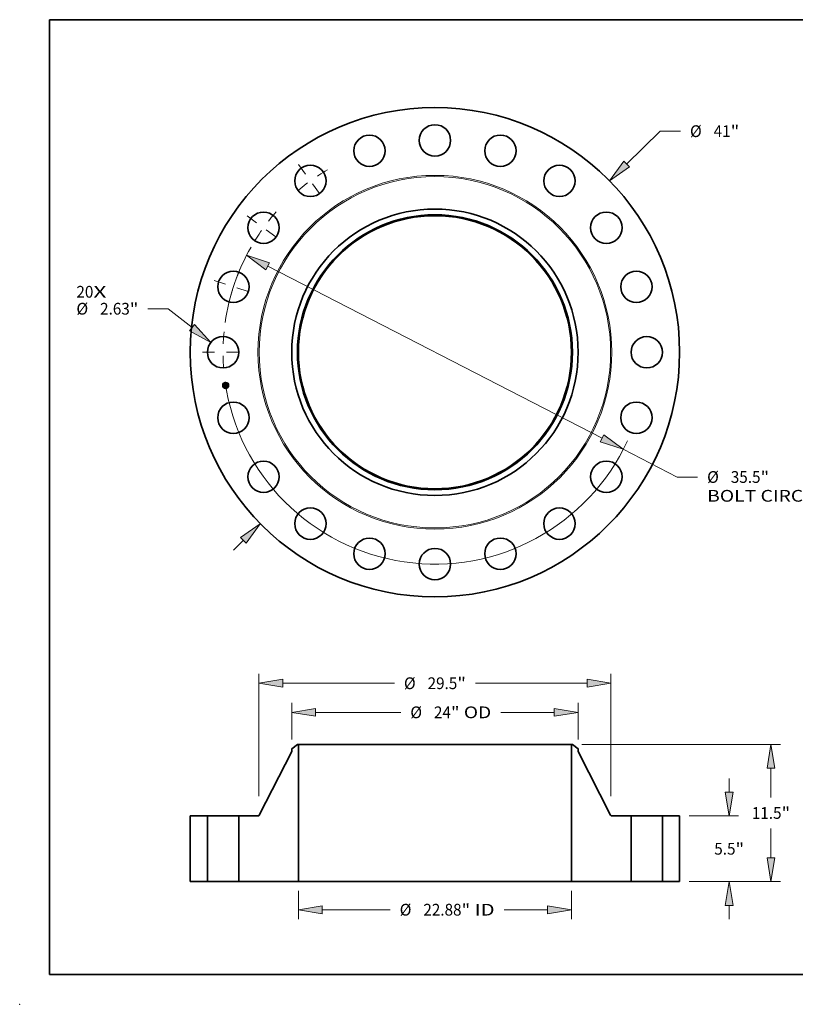
# Model space of a CAD drawing. Extents: x 0 to 10.8, y 0 to 8.2.
# Drawn here: x 0 to 6.5, y 0 to 8.2 of the extents above; entities that cross this region are included whole.
import ezdxf
from ezdxf.enums import TextEntityAlignment as Align

# ---------------------------------------------------------------- set-up
doc = ezdxf.new("R2010")
doc.units = 0
doc.header["$MEASUREMENT"] = 0
doc.linetypes.add('DASHDOT', pattern=[18.5, 12, -3, 0.5, -3])
doc.layers.get('0').update_dxf_attribs({"lineweight": 13})
doc.layers.add('1', color=7, linetype='Continuous', lineweight=13)
doc.styles.get("Standard").update_dxf_attribs({"font": 'isocp.shx'})

# ---------------------------------------------------------------- blocks, each defined once
blk = doc.blocks.new('BLOCK7')
at = {"color": 7, "lineweight": 13, "ltscale": 0.03937}
for s, p, p2 in [('20', (-30.036362, 4.574415), (-28.614031, 4.574415)), ('X', (-28.614031, 4.574415), (-27.520262, 4.574415))]:
    blk.add_text(s, height=0.984252, dxfattribs=at).set_placement(p, p2, align=Align.FIT)
blk = doc.blocks.new('BLOCK8')
at = {"color": 7, "lineweight": 13, "ltscale": 0.03937}
for p, q in [((16.054836, 15.763595), (18.867668, 18.525401)), ((18.867668, 18.525401), (20.567668, 18.525401)), ((-16.875157, -16.569035), (-16.054838, -15.763595))]:
    blk.add_line(p, q, dxfattribs=at)
for points in [[(15.821306, 16.001442), (14.627759, 14.362405), (16.288368, 15.525749)], [(-15.821306, -16.001442), (-14.627759, -14.362405), (-16.288368, -15.525749)]]:
    blk.add_lwpolyline(points, close=True, dxfattribs=at)
for points in [[(15.821306, 16.001442), (14.627759, 14.362405), (15.821306, 16.001442), (16.288368, 15.525749)], [(-15.821306, -16.001442), (-14.627759, -14.362405), (-15.821306, -16.001442), (-16.288368, -15.525749)]]:
    blk.add_solid(points, dxfattribs=at)
for s, p, p2 in [('%%c', (21.367668, 18.033275), (22.35192, 18.033275)), ('41', (23.351921, 18.033275), (24.774252, 18.033275)), ('"', (24.774249, 18.033275), (25.496036, 18.033275))]:
    blk.add_text(s, height=0.984252, dxfattribs=at).set_placement(p, p2, align=Align.FIT)
blk = doc.blocks.new('BLOCK9')
at = {"color": 7, "lineweight": 13, "ltscale": 0.03937}
for p, q in [((-22.341249, 3.647253), (-24.041248, 3.647253)), ((-20.345644, 2.06196), (-22.341249, 3.647253))]:
    blk.add_line(p, q, dxfattribs=at)
blk.add_lwpolyline([(-20.552979, 1.800962), (-18.779653, 0.817949), (-20.138308, 2.322957)], close=True, dxfattribs=at)
blk.add_solid([(-20.552979, 1.800962), (-18.779653, 0.817949), (-20.552979, 1.800962), (-20.138308, 2.322957)], dxfattribs=at)
for s, p, p2 in [('%%c', (-30.036362, 3.155127), (-29.05211, 3.155127)), ('2.63', (-28.052111, 3.155127), (-25.563035, 3.155127)), ('"', (-25.563035, 3.155127), (-24.841249, 3.155127))]:
    blk.add_text(s, height=0.984252, dxfattribs=at).set_placement(p, p2, align=Align.FIT)
blk = doc.blocks.new('BLOCK10')
at = {"color": 7, "lineweight": 13, "ltscale": 0.03937}
for p, q in [((-14.003624, 7.20846), (14.003624, -7.20846)), ((15.781834, -8.123806), (20.305212, -10.452245)), ((20.305212, -10.452245), (22.005212, -10.452245))]:
    blk.add_line(p, q, dxfattribs=at)
for points in [[(-13.851066, 7.504828), (-15.781834, 8.123806), (-14.156181, 6.912093)], [(13.851066, -7.504828), (15.781834, -8.123806), (14.156181, -6.912093)]]:
    blk.add_lwpolyline(points, close=True, dxfattribs=at)
for start, end in [(150.220872, 171.940177), (188.059837, 335.304232)]:
    blk.add_arc((0, 0), 17.75, start, end, dxfattribs=at)
for points in [[(-13.851066, 7.504828), (-15.781834, 8.123806), (-13.851066, 7.504828), (-14.156181, 6.912093)], [(13.851066, -7.504828), (15.781834, -8.123806), (13.851066, -7.504828), (14.156181, -6.912093)]]:
    blk.add_solid(points, dxfattribs=at)
for s, p, p2 in [('%%c', (22.805209, -10.944371), (23.789461, -10.944371)), ('35.5', (24.789462, -10.944371), (27.278539, -10.944371)), ('"', (27.278539, -10.944371), (28.000325, -10.944371)), ('BOLT CIRCLE', (22.805209, -12.519174), (32.687556, -12.519174))]:
    blk.add_text(s, height=0.984252, dxfattribs=at).set_placement(p, p2, align=Align.FIT)
blk = doc.blocks.new('BLOCK11')
at = {"color": 7, "linetype": 'DASHDOT', "lineweight": 13, "ltscale": 0.03937}
blk.add_line((-19.4595, 0), (-16.0405, 0), dxfattribs=at)
blk.add_arc((0, 0), 17.75, 174.481854, 185.518146, dxfattribs=at)
blk = doc.blocks.new('BLOCK12')
at = {"color": 7, "linetype": 'DASHDOT', "lineweight": 13, "ltscale": 0.03937}
blk.add_line((-18.507084, 6.013316), (-15.255423, 4.956787), dxfattribs=at)
blk.add_arc((0, 0), 17.75, 156.481847, 167.518148, dxfattribs=at)
blk = doc.blocks.new('BLOCK13')
at = {"color": 7, "linetype": 'DASHDOT', "lineweight": 13, "ltscale": 0.03937}
blk.add_line((-15.743066, 11.438008), (-12.977037, 9.428369), dxfattribs=at)
blk.add_arc((0, 0), 17.75, 138.481853, 149.518155, dxfattribs=at)
blk = doc.blocks.new('BLOCK14')
at = {"color": 7, "linetype": 'DASHDOT', "lineweight": 13, "ltscale": 0.03937}
blk.add_line((-11.438008, 15.743066), (-9.428369, 12.977037), dxfattribs=at)
blk.add_arc((0, 0), 17.75, 120.481846, 131.518147, dxfattribs=at)
blk = doc.blocks.new('BLOCK15')
at = {"color": 7, "lineweight": 13, "ltscale": 0.03937}
for p, q in [((-11.438, -0.787402), (-11.438, -3.143845)), ((11.438, -0.787402), (11.438, -3.143845)), ((-9.438028, -2.356443), (-3.753139, -2.356443)), ((5.798449, -2.356443), (9.438028, -2.356443))]:
    blk.add_line(p, q, dxfattribs=at)
for points in [[(-9.438028, -2.023116), (-11.438, -2.356443), (-9.438028, -2.689771)], [(9.438028, -2.689771), (11.438, -2.356443), (9.438028, -2.023116)]]:
    blk.add_lwpolyline(points, close=True, dxfattribs=at)
for points in [[(-9.438028, -2.023116), (-11.438, -2.356443), (-9.438028, -2.023116), (-9.438028, -2.689771)], [(9.438028, -2.689771), (11.438, -2.356443), (9.438028, -2.689771), (9.438028, -2.023116)]]:
    blk.add_solid(points, dxfattribs=at)
for s, p, p2 in [('%%c', (-2.953139, -2.84857), (-1.968887, -2.84857)), ('22.88', (-0.968887, -2.84857), (2.231354, -2.84857)), ('"', (2.231354, -2.84857), (2.953139, -2.84857)), (' ID', (2.953139, -2.84857), (4.998449, -2.84857))]:
    blk.add_text(s, height=0.984252, dxfattribs=at).set_placement(p, p2, align=Align.FIT)
blk = doc.blocks.new('BLOCK16')
at = {"color": 7, "lineweight": 13, "ltscale": 0.03937}
for p, q in [((-12, 11.916583), (-12, 14.968712)), ((12, 11.916583), (12, 14.968712)), ((-10.000028, 14.181311), (-2.864183, 14.181311)), ((5.519672, 14.181311), (10.000028, 14.181311))]:
    blk.add_line(p, q, dxfattribs=at)
for points in [[(-10.000028, 14.514638), (-12, 14.181311), (-10.000028, 13.847983)], [(10.000028, 13.847983), (12, 14.181311), (10.000028, 14.514638)]]:
    blk.add_lwpolyline(points, close=True, dxfattribs=at)
for points in [[(-10.000028, 14.514638), (-12, 14.181311), (-10.000028, 14.514638), (-10.000028, 13.847983)], [(10.000028, 13.847983), (12, 14.181311), (10.000028, 13.847983), (10.000028, 14.514638)]]:
    blk.add_solid(points, dxfattribs=at)
for s, p, p2 in [('%%c', (-2.064183, 13.689185), (-1.079931, 13.689185)), ('24', (-0.079931, 13.689185), (1.342398, 13.689185)), ('"', (1.342398, 13.689185), (2.064183, 13.689185)), (' OD', (2.064183, 13.689185), (4.719672, 13.689185))]:
    blk.add_text(s, height=0.984252, dxfattribs=at).set_placement(p, p2, align=Align.FIT)
blk = doc.blocks.new('BLOCK17')
at = {"color": 7, "lineweight": 13, "ltscale": 0.03937}
for p, q in [((-14.75, 7.152949), (-14.75, 17.406974)), ((14.75, 7.152949), (14.75, 17.406974)), ((-12.750028, 16.619573), (-3.397557, 16.619573)), ((3.397557, 16.619573), (12.750028, 16.619573))]:
    blk.add_line(p, q, dxfattribs=at)
for points in [[(-12.750028, 16.9529), (-14.75, 16.619573), (-12.750028, 16.286245)], [(12.750028, 16.286245), (14.75, 16.619573), (12.750028, 16.9529)]]:
    blk.add_lwpolyline(points, close=True, dxfattribs=at)
for points in [[(-12.750028, 16.9529), (-14.75, 16.619573), (-12.750028, 16.9529), (-12.750028, 16.286245)], [(12.750028, 16.286245), (14.75, 16.619573), (12.750028, 16.286245), (12.750028, 16.9529)]]:
    blk.add_solid(points, dxfattribs=at)
for s, p, p2 in [('%%c', (-2.597557, 16.127447), (-1.613305, 16.127447)), ('29.5', (-0.613305, 16.127447), (1.875772, 16.127447)), ('"', (1.875772, 16.127447), (2.597557, 16.127447))]:
    blk.add_text(s, height=0.984252, dxfattribs=at).set_placement(p, p2, align=Align.FIT)
blk = doc.blocks.new('BLOCK18')
at = {"color": 7, "lineweight": 13, "ltscale": 0.03937}
for p, q in [((24.654721, 7.499972), (24.654721, 8.649606)), ((21.287402, 5.5), (25.442123, 5.5)), ((21.287402, 0), (25.442123, 0)), ((24.654721, -3.149606), (24.654721, -1.999972))]:
    blk.add_line(p, q, dxfattribs=at)
for points in [[(24.321392, 7.499972), (24.654721, 5.5), (24.98805, 7.499972)], [(24.98805, -1.999972), (24.654721, 0), (24.321392, -1.999972)]]:
    blk.add_lwpolyline(points, close=True, dxfattribs=at)
for points in [[(24.321392, 7.499972), (24.654721, 5.5), (24.321392, 7.499972), (24.98805, 7.499972)], [(24.98805, -1.999972), (24.654721, 0), (24.98805, -1.999972), (24.321392, -1.999972)]]:
    blk.add_solid(points, dxfattribs=at)
for s, p, p2 in [('5.5', (23.404873, 2.257874), (25.182783, 2.257874)), ('"', (25.182783, 2.257874), (25.90457, 2.257874))]:
    blk.add_text(s, height=0.984252, dxfattribs=at).set_placement(p, p2, align=Align.FIT)
blk = doc.blocks.new('BLOCK19')
at = {"color": 7, "lineweight": 13, "ltscale": 0.03937}
for p, q in [((12.304142, 11.5), (28.942953, 11.5)), ((28.155551, 7.042126), (28.155551, 9.500028)), ((28.155551, 1.999972), (28.155551, 4.457874)), ((21.287402, 0), (28.942953, 0))]:
    blk.add_line(p, q, dxfattribs=at)
for points in [[(28.488878, 9.500028), (28.155551, 11.5), (27.822222, 9.500028)], [(27.822222, 1.999972), (28.155551, 0), (28.488878, 1.999972)]]:
    blk.add_lwpolyline(points, close=True, dxfattribs=at)
for points in [[(28.488878, 9.500028), (28.155551, 11.5), (28.488878, 9.500028), (27.822222, 9.500028)], [(27.822222, 1.999972), (28.155551, 0), (27.822222, 1.999972), (28.488878, 1.999972)]]:
    blk.add_solid(points, dxfattribs=at)
for s, p, p2 in [('11.5', (26.55012, 5.257874), (29.039196, 5.257874)), ('"', (29.039196, 5.257874), (29.760982, 5.257874))]:
    blk.add_text(s, height=0.984252, dxfattribs=at).set_placement(p, p2, align=Align.FIT)
blk = doc.blocks.new('BLOCK20')
at = {"color": 7, "lineweight": 5, "ltscale": 0.03937}
for p, q in [((-20.5, 0), (-20.5, 5.5)), ((-20.5, 5.5), (-19.065, 5.5)), ((-19.065, 5.5), (-19.065, 0)), ((-19.065, 0), (-20.5, 0))]:
    blk.add_line(p, q, dxfattribs=at)
blk = doc.blocks.new('BLOCK21')
at = {"color": 7, "lineweight": 5, "ltscale": 0.03937}
for p, q in [((-14.716607, 5.565487), (-12, 10.892961)), ((-11.438, 11.5), (-11.438, 0)), ((-16.435, 0), (-16.435, 5.5)), ((-16.435, 5.5), (-14.82351, 5.5)), ((-11.438, 0), (-16.435, 0))]:
    blk.add_line(p, q, dxfattribs=at)
at = {"color": 7, "lineweight": 5, "ltscale": 0.015228}
blk.add_line((-12, 11.129182), (-11.51674, 11.5), dxfattribs=at)
at = {"color": 7, "lineweight": 5, "ltscale": 0.005906}
blk.add_line((-12, 10.892961), (-12, 11.129182), dxfattribs=at)
at = {"color": 7, "lineweight": 5, "ltscale": 0.001969}
blk.add_line((-11.51674, 11.5), (-11.438, 11.5), dxfattribs=at)
at = {"color": 7, "lineweight": 5, "ltscale": 0.000174}
for p, q in [((-14.82351, 5.5), (-14.816571, 5.500201)), ((-14.816571, 5.500201), (-14.809656, 5.500802)), ((-14.809656, 5.500802), (-14.802787, 5.501803)), ((-14.802787, 5.501803), (-14.795988, 5.503199)), ((-14.795988, 5.503199), (-14.78928, 5.504986)), ((-14.78928, 5.504986), (-14.782686, 5.507158)), ((-14.782686, 5.507158), (-14.776229, 5.509707)), ((-14.776229, 5.509707), (-14.769931, 5.512626)), ((-14.769931, 5.512626), (-14.763812, 5.515903)), ((-14.763812, 5.515903), (-14.757893, 5.519529)), ((-14.757893, 5.519529), (-14.752194, 5.523491)), ((-14.752194, 5.523491), (-14.746732, 5.527776)), ((-14.746732, 5.527776), (-14.741528, 5.53237)), ((-14.741528, 5.53237), (-14.736598, 5.537257)), ((-14.736598, 5.537257), (-14.73196, 5.542421)), ((-14.73196, 5.542421), (-14.727627, 5.547845)), ((-14.727627, 5.547845), (-14.723615, 5.55351)), ((-14.723615, 5.55351), (-14.719938, 5.559397)), ((-14.719938, 5.559397), (-14.716607, 5.565487))]:
    blk.add_line(p, q, dxfattribs=at)
blk = doc.blocks.new('BLOCK22')
at = {"color": 7, "lineweight": 5, "ltscale": 0.03937}
for p, q in [((11.438, 0), (11.438, 11.5)), ((12, 10.892961), (14.716607, 5.565487)), ((14.82351, 5.5), (16.435, 5.5)), ((16.435, 5.5), (16.435, 0)), ((16.435, 0), (11.438, 0))]:
    blk.add_line(p, q, dxfattribs=at)
at = {"color": 7, "lineweight": 5, "ltscale": 0.001969}
blk.add_line((11.438, 11.5), (11.51674, 11.5), dxfattribs=at)
at = {"color": 7, "lineweight": 5, "ltscale": 0.015228}
blk.add_line((11.51674, 11.5), (12, 11.129182), dxfattribs=at)
at = {"color": 7, "lineweight": 5, "ltscale": 0.005906}
blk.add_line((12, 11.129182), (12, 10.892961), dxfattribs=at)
at = {"color": 7, "lineweight": 5, "ltscale": 0.000174}
for p, q in [((14.716607, 5.565487), (14.719938, 5.559397)), ((14.719938, 5.559397), (14.723615, 5.55351)), ((14.723615, 5.55351), (14.727627, 5.547845)), ((14.727627, 5.547845), (14.73196, 5.542421)), ((14.73196, 5.542421), (14.736598, 5.537257)), ((14.736598, 5.537257), (14.741528, 5.53237)), ((14.741528, 5.53237), (14.746732, 5.527776)), ((14.746732, 5.527776), (14.752194, 5.523491)), ((14.752194, 5.523491), (14.757893, 5.519529)), ((14.757893, 5.519529), (14.763812, 5.515903)), ((14.763812, 5.515903), (14.769931, 5.512626)), ((14.769931, 5.512626), (14.776229, 5.509707)), ((14.776229, 5.509707), (14.782686, 5.507158)), ((14.782686, 5.507158), (14.78928, 5.504986)), ((14.78928, 5.504986), (14.795988, 5.503199)), ((14.795988, 5.503199), (14.802787, 5.501803)), ((14.802787, 5.501803), (14.809656, 5.500802)), ((14.809656, 5.500802), (14.816571, 5.500201)), ((14.816571, 5.500201), (14.82351, 5.5))]:
    blk.add_line(p, q, dxfattribs=at)
blk = doc.blocks.new('BLOCK23')
at = {"color": 7, "lineweight": 5, "ltscale": 0.03937}
for p, q in [((19.065, 5.5), (20.5, 5.5)), ((19.065, 0), (19.065, 5.5)), ((20.5, 5.5), (20.5, 0)), ((20.5, 0), (19.065, 0))]:
    blk.add_line(p, q, dxfattribs=at)

msp = doc.modelspace()

# ---------------------------------------------------------------- linework, layer by layer
at = {"color": 7, "lineweight": 35, "ltscale": 1e-05}
for p, q in [((1.727693, 5.197593), (1.727958, 5.197866)), ((1.729462, 5.198755), (1.729779, 5.198966)), ((1.729779, 5.198966), (1.7301, 5.199188)), ((1.7301, 5.199188), (1.730427, 5.199422)), ((1.730427, 5.199422), (1.73076, 5.199666)), ((1.716992, 5.192908), (1.717241, 5.1932)), ((1.718498, 5.183401), (1.718744, 5.183713)), ((1.730234, 5.18687), (1.729835, 5.186969)), ((1.729996, 5.187254), (1.730396, 5.187158)), ((1.730608, 5.186768), (1.730234, 5.18687)), ((1.730396, 5.187158), (1.730768, 5.187059)), ((1.732237, 5.175255), (1.732596, 5.175124)), ((1.732738, 5.174721), (1.732376, 5.174872)), ((1.732596, 5.175124), (1.732959, 5.174969)), ((1.732615, 5.179304), (1.732643, 5.178912)), ((1.732781, 5.181786), (1.732729, 5.182183)), ((1.73311, 5.174548), (1.732738, 5.174721)), ((1.732959, 5.174969), (1.733323, 5.174791)), ((1.733323, 5.174791), (1.733691, 5.17459))]:
    msp.add_line(p, q, dxfattribs=at)
at = {"color": 7, "lineweight": 35, "ltscale": 7e-06}
for p, q in [((1.727956, 5.197616), (1.727693, 5.197593)), ((1.725539, 5.185403), (1.725822, 5.185337)), ((1.725822, 5.185337), (1.726082, 5.185245)), ((1.726082, 5.185245), (1.726321, 5.185125)), ((1.726321, 5.185125), (1.726539, 5.184978)), ((1.726539, 5.184978), (1.726735, 5.184804)), ((1.726735, 5.184804), (1.726909, 5.184603)), ((1.726909, 5.184603), (1.727062, 5.184375)), ((1.727062, 5.184375), (1.727193, 5.184119)), ((1.727471, 5.196714), (1.727427, 5.196992)), ((1.728973, 5.19648), (1.728723, 5.1966)), ((1.728962, 5.187161), (1.729015, 5.187454)), ((1.729178, 5.196319), (1.728973, 5.19648)), ((1.729149, 5.196707), (1.729382, 5.196524)), ((1.729354, 5.196104), (1.729178, 5.196319)), ((1.730572, 5.195322), (1.730524, 5.195589)), ((1.730709, 5.175304), (1.730823, 5.175552)), ((1.730792, 5.190069), (1.730795, 5.189793)), ((1.731854, 5.186336), (1.73158, 5.186448)), ((1.731581, 5.176243), (1.731819, 5.176425)), ((1.731723, 5.186742), (1.731987, 5.18663)), ((1.731819, 5.176425), (1.732036, 5.176603)), ((1.732103, 5.186222), (1.731854, 5.186336)), ((1.731859, 5.176822), (1.732013, 5.177065)), ((1.731987, 5.18663), (1.732224, 5.186515)), ((1.73206, 5.180864), (1.731999, 5.181126)), ((1.732013, 5.177065), (1.73214, 5.177311)), ((1.732036, 5.176603), (1.732232, 5.176778)), ((1.73214, 5.177311), (1.73224, 5.17756)), ((1.73224, 5.17756), (1.732312, 5.177812)), ((1.732305, 5.18113), (1.732359, 5.180864)), ((1.732357, 5.178067), (1.732378, 5.17835)), ((1.732359, 5.180864), (1.732411, 5.18059)), ((1.732473, 5.177634), (1.732362, 5.177388)), ((1.732411, 5.18059), (1.732462, 5.180309)), ((1.732462, 5.180309), (1.732512, 5.180021)), ((1.732558, 5.17791), (1.732473, 5.177634)), ((1.732512, 5.180021), (1.73256, 5.179725)), ((1.733162, 5.175582), (1.732893, 5.175668)), ((1.733145, 5.17924), (1.733122, 5.179523)), ((1.733157, 5.178974), (1.733145, 5.17924)), ((1.733645, 5.17539), (1.733391, 5.175497)), ((1.734434, 5.17412), (1.734282, 5.173899))]:
    msp.add_line(p, q, dxfattribs=at)
at = {"color": 7, "lineweight": 35, "ltscale": 6e-06}
for p, q in [((1.728204, 5.197625), (1.727956, 5.197616)), ((1.728439, 5.197621), (1.728204, 5.197625)), ((1.72866, 5.197604), (1.728439, 5.197621)), ((1.727427, 5.196992), (1.727674, 5.197003)), ((1.727674, 5.197003), (1.727907, 5.197003)), ((1.729411, 5.187922), (1.729546, 5.188107)), ((1.729546, 5.188107), (1.729772, 5.188209)), ((1.729772, 5.188209), (1.729982, 5.188314)), ((1.729946, 5.195409), (1.729996, 5.195189)), ((1.729982, 5.188314), (1.730176, 5.188422)), ((1.729996, 5.195189), (1.730039, 5.194953)), ((1.730401, 5.196072), (1.730327, 5.196287)), ((1.730467, 5.195839), (1.730401, 5.196072)), ((1.730524, 5.195589), (1.730467, 5.195839)), ((1.730795, 5.189793), (1.730777, 5.189563)), ((1.731319, 5.190847), (1.731288, 5.191077)), ((1.73134, 5.190628), (1.731319, 5.190847)), ((1.73155, 5.176007), (1.731323, 5.176058)), ((1.73178, 5.175955), (1.73155, 5.176007)), ((1.731997, 5.175904), (1.73178, 5.175955)), ((1.732054, 5.176981), (1.731859, 5.176822)), ((1.732222, 5.17717), (1.732054, 5.176981)), ((1.732114, 5.18062), (1.73206, 5.180864)), ((1.732327, 5.186106), (1.732103, 5.186222)), ((1.732161, 5.180393), (1.732114, 5.18062)), ((1.732362, 5.177388), (1.732222, 5.17717)), ((1.732224, 5.186515), (1.732434, 5.186396)), ((1.732232, 5.176778), (1.732409, 5.176949)), ((1.732271, 5.179741), (1.732233, 5.179991)), ((1.732303, 5.179504), (1.732271, 5.179741)), ((1.73233, 5.17928), (1.732303, 5.179504)), ((1.732312, 5.177812), (1.732357, 5.178067)), ((1.732409, 5.176949), (1.732564, 5.177116)), ((1.733145, 5.178496), (1.733156, 5.178726)), ((1.733156, 5.178726), (1.733157, 5.178974)), ((1.733391, 5.175497), (1.733162, 5.175582))]:
    msp.add_line(p, q, dxfattribs=at)
at = {"color": 7, "lineweight": 35, "ltscale": 8e-06}
for p, q in [((1.727958, 5.197866), (1.728248, 5.198021)), ((1.728248, 5.198021), (1.728544, 5.198188)), ((1.724855, 5.184605), (1.725048, 5.184843)), ((1.725341, 5.175866), (1.725458, 5.17617)), ((1.727193, 5.184119), (1.727303, 5.183837)), ((1.727303, 5.183837), (1.727391, 5.183528)), ((1.728723, 5.1966), (1.728425, 5.196681)), ((1.730073, 5.176901), (1.729956, 5.176597)), ((1.731023, 5.175261), (1.730709, 5.175304)), ((1.731347, 5.175196), (1.731023, 5.175261)), ((1.731114, 5.186957), (1.731432, 5.186851)), ((1.73158, 5.186448), (1.731281, 5.186557)), ((1.731323, 5.176058), (1.731581, 5.176243)), ((1.731432, 5.186851), (1.731723, 5.186742)), ((1.732245, 5.181439), (1.732305, 5.18113)), ((1.732434, 5.186396), (1.732327, 5.186106)), ((1.732614, 5.178215), (1.732558, 5.17791)), ((1.732642, 5.178549), (1.732614, 5.178215)), ((1.733088, 5.179823), (1.733042, 5.180141)), ((1.733122, 5.179523), (1.733088, 5.179823))]:
    msp.add_line(p, q, dxfattribs=at)
at = {"color": 7, "lineweight": 35, "ltscale": 9e-06}
for p, q in [((1.728544, 5.198188), (1.728845, 5.198366)), ((1.728845, 5.198366), (1.729151, 5.198555)), ((1.729151, 5.198555), (1.729462, 5.198755)), ((1.730957, 5.186664), (1.730608, 5.186768)), ((1.730768, 5.187059), (1.731114, 5.186957)), ((1.730823, 5.175552), (1.731173, 5.175512)), ((1.731281, 5.186557), (1.730957, 5.186664)), ((1.731173, 5.175512), (1.731525, 5.17545)), ((1.73168, 5.17511), (1.731347, 5.175196)), ((1.731525, 5.17545), (1.731879, 5.175364)), ((1.732023, 5.175002), (1.73168, 5.17511)), ((1.731879, 5.175364), (1.732237, 5.175255)), ((1.732376, 5.174872), (1.732023, 5.175002)), ((1.732643, 5.178912), (1.732642, 5.178549))]:
    msp.add_line(p, q, dxfattribs=at)
at = {"color": 7, "lineweight": 35, "ltscale": 5e-06}
for p, q in [((1.728867, 5.197573), (1.72866, 5.197604)), ((1.72906, 5.197529), (1.728867, 5.197573)), ((1.72924, 5.197472), (1.72906, 5.197529)), ((1.725048, 5.184843), (1.725198, 5.184736)), ((1.725198, 5.184736), (1.725336, 5.184618)), ((1.72538, 5.185301), (1.725539, 5.185403)), ((1.725558, 5.185178), (1.72538, 5.185301)), ((1.72572, 5.185046), (1.725558, 5.185178)), ((1.725675, 5.184203), (1.725763, 5.184045)), ((1.725867, 5.184907), (1.72572, 5.185046)), ((1.725763, 5.184045), (1.725839, 5.183875)), ((1.725839, 5.183875), (1.725902, 5.183696)), ((1.725999, 5.18476), (1.725867, 5.184907)), ((1.725902, 5.183696), (1.725953, 5.183506)), ((1.725953, 5.183506), (1.725992, 5.183306)), ((1.726115, 5.184604), (1.725999, 5.18476)), ((1.726216, 5.184441), (1.726115, 5.184604)), ((1.726301, 5.18427), (1.726216, 5.184441)), ((1.726371, 5.184091), (1.726301, 5.18427)), ((1.726425, 5.183905), (1.726371, 5.184091)), ((1.726465, 5.18371), (1.726425, 5.183905)), ((1.727686, 5.196727), (1.727471, 5.196714)), ((1.727889, 5.19673), (1.727686, 5.196727)), ((1.728079, 5.196723), (1.727889, 5.19673)), ((1.727907, 5.197003), (1.728126, 5.196993)), ((1.728126, 5.196993), (1.728331, 5.196972)), ((1.728331, 5.196972), (1.728522, 5.19694)), ((1.728522, 5.19694), (1.7287, 5.196898)), ((1.729406, 5.197402), (1.72924, 5.197472)), ((1.729623, 5.187889), (1.729411, 5.187922)), ((1.729627, 5.195506), (1.729568, 5.195676)), ((1.729828, 5.187854), (1.729623, 5.187889)), ((1.729678, 5.195321), (1.729627, 5.195506)), ((1.729723, 5.195122), (1.729678, 5.195321)), ((1.729761, 5.194909), (1.729723, 5.195122)), ((1.72975, 5.195979), (1.729823, 5.195804)), ((1.729823, 5.195804), (1.729889, 5.195615)), ((1.730027, 5.187817), (1.729828, 5.187854)), ((1.729889, 5.195615), (1.729946, 5.195409)), ((1.730051, 5.196831), (1.729941, 5.196978)), ((1.730219, 5.187778), (1.730027, 5.187817)), ((1.730152, 5.196667), (1.730051, 5.196831)), ((1.730244, 5.196486), (1.730152, 5.196667)), ((1.730176, 5.188422), (1.730355, 5.188532)), ((1.730209, 5.188694), (1.730284, 5.188877)), ((1.730404, 5.187737), (1.730219, 5.187778)), ((1.730327, 5.196287), (1.730244, 5.196486)), ((1.730284, 5.188877), (1.730347, 5.189065)), ((1.730449, 5.188895), (1.730296, 5.188758)), ((1.730347, 5.189065), (1.730399, 5.189256)), ((1.730355, 5.188532), (1.730518, 5.188646)), ((1.730399, 5.189256), (1.730439, 5.189451)), ((1.730583, 5.187693), (1.730404, 5.187737)), ((1.730467, 5.190484), (1.730438, 5.190702)), ((1.730439, 5.189451), (1.730468, 5.18965)), ((1.730574, 5.189043), (1.730449, 5.188895)), ((1.730485, 5.190269), (1.730467, 5.190484)), ((1.730468, 5.18965), (1.730485, 5.189852)), ((1.730491, 5.190059), (1.730485, 5.190269)), ((1.730485, 5.189852), (1.730491, 5.190059)), ((1.730518, 5.188646), (1.730665, 5.188762)), ((1.730601, 5.195123), (1.730572, 5.195322)), ((1.73067, 5.189204), (1.730574, 5.189043)), ((1.730625, 5.194919), (1.730601, 5.195123)), ((1.730645, 5.194709), (1.730625, 5.194919)), ((1.730661, 5.194495), (1.730645, 5.194709)), ((1.730672, 5.194276), (1.730661, 5.194495)), ((1.730737, 5.189376), (1.73067, 5.189204)), ((1.730693, 5.190961), (1.730723, 5.190759)), ((1.730723, 5.190759), (1.730748, 5.190569)), ((1.730777, 5.189563), (1.730737, 5.189376)), ((1.731139, 5.191842), (1.731093, 5.192032)), ((1.731181, 5.191651), (1.731139, 5.191842)), ((1.73122, 5.19146), (1.731181, 5.191651)), ((1.731256, 5.191269), (1.73122, 5.19146)), ((1.731288, 5.191077), (1.731256, 5.191269)), ((1.731332, 5.190034), (1.731346, 5.190222)), ((1.731349, 5.19042), (1.73134, 5.190628)), ((1.731346, 5.190222), (1.731349, 5.19042)), ((1.732201, 5.175855), (1.731997, 5.175904)), ((1.732201, 5.180184), (1.732161, 5.180393)), ((1.732233, 5.179991), (1.732201, 5.180184)), ((1.732393, 5.175806), (1.732201, 5.175855)), ((1.732351, 5.179068), (1.73233, 5.17928)), ((1.732366, 5.178869), (1.732351, 5.179068)), ((1.732375, 5.178683), (1.732366, 5.178869)), ((1.732572, 5.175759), (1.732393, 5.175806)), ((1.732564, 5.177116), (1.7327, 5.17728)), ((1.7327, 5.17728), (1.732814, 5.17744)), ((1.732814, 5.17744), (1.732909, 5.177597)), ((1.73304, 5.17791), (1.733087, 5.178088)), ((1.733087, 5.178088), (1.733121, 5.178283)), ((1.733121, 5.178283), (1.733145, 5.178496)), ((1.734256, 5.175099), (1.73409, 5.175181)), ((1.73443, 5.17501), (1.734256, 5.175099)), ((1.734614, 5.174915), (1.73443, 5.17501)), ((1.734805, 5.174814), (1.734614, 5.174915))]:
    msp.add_line(p, q, dxfattribs=at)
at = {"color": 7, "lineweight": 35, "ltscale": 0.000324}
msp.add_line((1.73076, 5.199666), (1.732894, 5.186885), dxfattribs=at)
at = {"color": 7, "lineweight": 35, "ltscale": 0.000138}
msp.add_line((1.717856, 5.187449), (1.716992, 5.192908), dxfattribs=at)
at = {"color": 7, "lineweight": 35, "ltscale": 0.00013}
msp.add_line((1.717241, 5.1932), (1.718052, 5.188083), dxfattribs=at)
at = {"color": 7, "lineweight": 35, "ltscale": 0.000124}
msp.add_line((1.718528, 5.188881), (1.717754, 5.193763), dxfattribs=at)
at = {"color": 7, "lineweight": 35, "ltscale": 4.9e-05}
for p, q in [((1.717754, 5.193763), (1.719241, 5.192465)), ((1.721448, 5.180397), (1.720276, 5.178809))]:
    msp.add_line(p, q, dxfattribs=at)
at = {"color": 7, "lineweight": 35, "ltscale": 6.7e-05}
msp.add_line((1.719596, 5.189466), (1.717856, 5.187449), dxfattribs=at)
at = {"color": 7, "lineweight": 35, "ltscale": 5.5e-05}
for p, q in [((1.718052, 5.188083), (1.71946, 5.189773)), ((1.726427, 5.177999), (1.726081, 5.180189))]:
    msp.add_line(p, q, dxfattribs=at)
at = {"color": 7, "lineweight": 35, "ltscale": 0.000157}
msp.add_line((1.719477, 5.177215), (1.718498, 5.183401), dxfattribs=at)
at = {"color": 7, "lineweight": 35, "ltscale": 4.3e-05}
msp.add_line((1.719492, 5.190326), (1.718528, 5.188881), dxfattribs=at)
at = {"color": 7, "lineweight": 35, "ltscale": 0.000148}
msp.add_line((1.718744, 5.183713), (1.719671, 5.177859), dxfattribs=at)
at = {"color": 7, "lineweight": 35, "ltscale": 0.000269}
msp.add_line((1.719241, 5.192465), (1.72987, 5.194149), dxfattribs=at)
at = {"color": 7, "lineweight": 35, "ltscale": 0.000133}
msp.add_line((1.720276, 5.178809), (1.719445, 5.184054), dxfattribs=at)
at = {"color": 7, "lineweight": 35, "ltscale": 5.6e-05}
msp.add_line((1.719445, 5.184054), (1.72111, 5.182533), dxfattribs=at)
at = {"color": 7, "lineweight": 35, "ltscale": 0.000282}
msp.add_line((1.71946, 5.189773), (1.730591, 5.191536), dxfattribs=at)
at = {"color": 7, "lineweight": 35, "ltscale": 7.6e-05}
msp.add_line((1.721508, 5.179464), (1.719477, 5.177215), dxfattribs=at)
at = {"color": 7, "lineweight": 35, "ltscale": 0.000293}
msp.add_line((1.731093, 5.192032), (1.719492, 5.190326), dxfattribs=at)
at = {"color": 7, "lineweight": 35, "ltscale": 0.000272}
msp.add_line((1.73034, 5.191157), (1.719596, 5.189466), dxfattribs=at)
at = {"color": 7, "lineweight": 35, "ltscale": 6.2e-05}
for p, q in [((1.719671, 5.177859), (1.721338, 5.179711)), ((1.72722, 5.178803), (1.726832, 5.181249))]:
    msp.add_line(p, q, dxfattribs=at)
at = {"color": 7, "lineweight": 35, "ltscale": 0.000116}
for p, q in [((1.72111, 5.182533), (1.725703, 5.183261)), ((1.726081, 5.180189), (1.721508, 5.179464))]:
    msp.add_line(p, q, dxfattribs=at)
at = {"color": 7, "lineweight": 35, "ltscale": 0.000126}
msp.add_line((1.721338, 5.179711), (1.726327, 5.180501), dxfattribs=at)
at = {"color": 7, "lineweight": 35, "ltscale": 0.000136}
msp.add_line((1.726832, 5.181249), (1.721448, 5.180397), dxfattribs=at)
at = {"color": 7, "lineweight": 35, "ltscale": 4e-06}
for p, q in [((1.724993, 5.184497), (1.724855, 5.184605)), ((1.725119, 5.184384), (1.724993, 5.184497)), ((1.725233, 5.184265), (1.725119, 5.184384)), ((1.725336, 5.184139), (1.725233, 5.184265)), ((1.725336, 5.184618), (1.725461, 5.18449)), ((1.725426, 5.184008), (1.725336, 5.184139)), ((1.725505, 5.183871), (1.725426, 5.184008)), ((1.725461, 5.18449), (1.725574, 5.184352)), ((1.725572, 5.183727), (1.725505, 5.183871)), ((1.725628, 5.183578), (1.725572, 5.183727)), ((1.725574, 5.184352), (1.725675, 5.184203)), ((1.725671, 5.183422), (1.725628, 5.183578)), ((1.725703, 5.183261), (1.725671, 5.183422)), ((1.726482, 5.183547), (1.726465, 5.18371)), ((1.726494, 5.183386), (1.726482, 5.183547)), ((1.728258, 5.196707), (1.728079, 5.196723)), ((1.728425, 5.196681), (1.728258, 5.196707)), ((1.7287, 5.196898), (1.728863, 5.196844)), ((1.728863, 5.196844), (1.729013, 5.196781)), ((1.729013, 5.196781), (1.729149, 5.196707)), ((1.729432, 5.195976), (1.729354, 5.196104)), ((1.729382, 5.196524), (1.729485, 5.196411)), ((1.729558, 5.197318), (1.729406, 5.197402)), ((1.729504, 5.195833), (1.729432, 5.195976)), ((1.729485, 5.196411), (1.729581, 5.196282)), ((1.729568, 5.195676), (1.729504, 5.195833)), ((1.729696, 5.19722), (1.729558, 5.197318)), ((1.729581, 5.196282), (1.72967, 5.196138)), ((1.72967, 5.196138), (1.72975, 5.195979)), ((1.729823, 5.197108), (1.729696, 5.19722)), ((1.729941, 5.196978), (1.729823, 5.197108)), ((1.730379, 5.191002), (1.73034, 5.191157)), ((1.730412, 5.19085), (1.730379, 5.191002)), ((1.730438, 5.190702), (1.730412, 5.19085)), ((1.730755, 5.187648), (1.730583, 5.187693)), ((1.730665, 5.188762), (1.730796, 5.188881)), ((1.730748, 5.190569), (1.730768, 5.190391)), ((1.73092, 5.1876), (1.730755, 5.187648)), ((1.730768, 5.190391), (1.730783, 5.190224)), ((1.730783, 5.190224), (1.730792, 5.190069)), ((1.730796, 5.188881), (1.730911, 5.189003)), ((1.730911, 5.189003), (1.731011, 5.189128)), ((1.731079, 5.18755), (1.73092, 5.1876)), ((1.731011, 5.189128), (1.731094, 5.189256)), ((1.731231, 5.187498), (1.731079, 5.18755)), ((1.731094, 5.189256), (1.731165, 5.18939)), ((1.731165, 5.18939), (1.731224, 5.189535)), ((1.731224, 5.189535), (1.731271, 5.189691)), ((1.731271, 5.189691), (1.731307, 5.189857)), ((1.731307, 5.189857), (1.731332, 5.190034)), ((1.732379, 5.17851), (1.732375, 5.178683)), ((1.732378, 5.17835), (1.732379, 5.17851)), ((1.732739, 5.175713), (1.732572, 5.175759)), ((1.732894, 5.186885), (1.732729, 5.186941)), ((1.732893, 5.175668), (1.732739, 5.175713)), ((1.732909, 5.177597), (1.732983, 5.17775)), ((1.732983, 5.17775), (1.73304, 5.17791)), ((1.733785, 5.175327), (1.733645, 5.17539)), ((1.733933, 5.175257), (1.733785, 5.175327)), ((1.73409, 5.175181), (1.733933, 5.175257))]:
    msp.add_line(p, q, dxfattribs=at)
at = {"color": 7, "lineweight": 35, "ltscale": 0.000117}
for p, q in [((1.729956, 5.176597), (1.725341, 5.175866)), ((1.725458, 5.17617), (1.730073, 5.176901))]:
    msp.add_line(p, q, dxfattribs=at)
at = {"color": 7, "lineweight": 35, "ltscale": 6.4e-05}
msp.add_line((1.725731, 5.176727), (1.72722, 5.178803), dxfattribs=at)
at = {"color": 7, "lineweight": 35, "ltscale": 0.000113}
msp.add_line((1.730207, 5.177436), (1.725731, 5.176727), dxfattribs=at)
at = {"color": 7, "lineweight": 35, "ltscale": 1.3e-05}
msp.add_line((1.725992, 5.183306), (1.726494, 5.183386), dxfattribs=at)
at = {"color": 7, "lineweight": 35, "ltscale": 5.4e-05}
msp.add_line((1.726327, 5.180501), (1.726667, 5.178354), dxfattribs=at)
at = {"color": 7, "lineweight": 35, "ltscale": 1.1e-05}
for p, q in [((1.726667, 5.178354), (1.726427, 5.177999)), ((1.729411, 5.187066), (1.728962, 5.187161)), ((1.729835, 5.186969), (1.729411, 5.187066)), ((1.729569, 5.187347), (1.729996, 5.187254)), ((1.73256, 5.179725), (1.732615, 5.179304)), ((1.733491, 5.174353), (1.73311, 5.174548)), ((1.733882, 5.174137), (1.733491, 5.174353)), ((1.733691, 5.17459), (1.734061, 5.174367)), ((1.734061, 5.174367), (1.734434, 5.17412))]:
    msp.add_line(p, q, dxfattribs=at)
at = {"color": 7, "lineweight": 35, "ltscale": 0.000114}
msp.add_line((1.727391, 5.183528), (1.7319, 5.184242), dxfattribs=at)
at = {"color": 7, "lineweight": 35, "ltscale": 0.000127}
msp.add_line((1.732729, 5.182183), (1.72773, 5.181392), dxfattribs=at)
at = {"color": 7, "lineweight": 35, "ltscale": 1.6e-05}
for p, q in [((1.72773, 5.181392), (1.727833, 5.18074)), ((1.730039, 5.194953), (1.73013, 5.19431))]:
    msp.add_line(p, q, dxfattribs=at)
at = {"color": 7, "lineweight": 35, "ltscale": 0.000112}
msp.add_line((1.727833, 5.18074), (1.732245, 5.181439), dxfattribs=at)
at = {"color": 7, "lineweight": 35, "ltscale": 0.000104}
msp.add_line((1.731999, 5.181126), (1.727875, 5.180473), dxfattribs=at)
at = {"color": 7, "lineweight": 35, "ltscale": 4.1e-05}
msp.add_line((1.727875, 5.180473), (1.728131, 5.17886), dxfattribs=at)
at = {"color": 7, "lineweight": 35, "ltscale": 6.3e-05}
msp.add_line((1.728131, 5.17886), (1.730207, 5.177436), dxfattribs=at)
at = {"color": 7, "lineweight": 35, "ltscale": 1.4e-05}
for p, q in [((1.729015, 5.187454), (1.729569, 5.187347)), ((1.73013, 5.19431), (1.730672, 5.194276))]:
    msp.add_line(p, q, dxfattribs=at)
at = {"color": 7, "lineweight": 35, "ltscale": 1.9e-05}
msp.add_line((1.72987, 5.194149), (1.729761, 5.194909), dxfattribs=at)
at = {"color": 7, "lineweight": 35, "ltscale": 3e-06}
msp.add_line((1.730296, 5.188758), (1.730209, 5.188694), dxfattribs=at)
at = {"color": 7, "lineweight": 35, "ltscale": 1.5e-05}
for p, q in [((1.730591, 5.191536), (1.730693, 5.190961)), ((1.733042, 5.180141), (1.732935, 5.180749))]:
    msp.add_line(p, q, dxfattribs=at)
at = {"color": 7, "lineweight": 35, "ltscale": 4e-05}
msp.add_line((1.732729, 5.186941), (1.731231, 5.187498), dxfattribs=at)
at = {"color": 7, "lineweight": 35, "ltscale": 5e-05}
msp.add_line((1.7319, 5.184242), (1.733049, 5.185903), dxfattribs=at)
at = {"color": 7, "lineweight": 35, "ltscale": 2.6e-05}
msp.add_line((1.732935, 5.180749), (1.732781, 5.181786), dxfattribs=at)
at = {"color": 7, "lineweight": 35, "ltscale": 0.000281}
msp.add_line((1.733049, 5.185903), (1.734805, 5.174814), dxfattribs=at)
at = {"color": 7, "lineweight": 35, "ltscale": 1.2e-05}
msp.add_line((1.734282, 5.173899), (1.733882, 5.174137), dxfattribs=at)
at = {"color": 7, "lineweight": 35, "ltscale": 0.001523}
for p, q in [((2.327052, 2.178241), (2.278726, 2.141159)), ((4.6304, 2.178241), (4.678726, 2.141159))]:
    msp.add_line(p, q, dxfattribs=at)
at = {"color": 7, "lineweight": 35, "ltscale": 0.000197}
for p, q in [((2.334926, 2.178241), (2.327052, 2.178241)), ((4.6304, 2.178241), (4.622526, 2.178241))]:
    msp.add_line(p, q, dxfattribs=at)
at = {"color": 7, "lineweight": 35, "ltscale": 0.03937}
for p, q in [((2.334926, 2.178241), (2.334926, 1.028241)), ((2.334926, 2.178241), (4.027093, 2.178241)), ((4.622526, 2.178241), (4.622526, 1.028241)), ((2.334926, 1.028241), (4.027093, 1.028241))]:
    msp.add_line(p, q, dxfattribs=at)
at = {"color": 7, "lineweight": 35, "ltscale": 0.014886}
for p, q in [((4.027093, 2.178241), (4.622526, 2.178241)), ((4.027093, 1.028241), (4.622526, 1.028241))]:
    msp.add_line(p, q, dxfattribs=at)
at = {"color": 7, "lineweight": 35, "ltscale": 0.01495}
for p, q in [((2.278726, 2.117537), (2.007065, 1.584789)), ((4.678726, 2.117537), (4.950387, 1.584789))]:
    msp.add_line(p, q, dxfattribs=at)
at = {"color": 7, "lineweight": 35, "ltscale": 0.000591}
for p, q in [((2.278726, 2.141159), (2.278726, 2.117537)), ((4.678726, 2.141159), (4.678726, 2.117537))]:
    msp.add_line(p, q, dxfattribs=at)
at = {"color": 7, "lineweight": 35, "ltscale": 0.01375}
for p, q in [((1.428726, 1.578241), (1.428726, 1.028241)), ((1.572226, 1.578241), (1.572226, 1.028241)), ((1.835226, 1.578241), (1.835226, 1.028241)), ((5.122226, 1.578241), (5.122226, 1.028241)), ((5.385226, 1.578241), (5.385226, 1.028241)), ((5.528726, 1.578241), (5.528726, 1.028241))]:
    msp.add_line(p, q, dxfattribs=at)
at = {"color": 7, "lineweight": 35, "ltscale": 0.003588}
for p, q in [((1.572226, 1.578241), (1.428726, 1.578241)), ((5.528726, 1.578241), (5.385226, 1.578241)), ((1.572226, 1.028241), (1.428726, 1.028241)), ((5.528726, 1.028241), (5.385226, 1.028241))]:
    msp.add_line(p, q, dxfattribs=at)
at = {"color": 7, "lineweight": 35, "ltscale": 0.000402}
for p, q in [((1.572226, 1.578241), (1.588324, 1.578241)), ((5.122226, 1.578241), (5.138324, 1.578241)), ((1.572226, 1.028241), (1.588324, 1.028241)), ((5.122226, 1.028241), (5.138324, 1.028241))]:
    msp.add_line(p, q, dxfattribs=at)
at = {"color": 7, "lineweight": 35, "ltscale": 0.006173}
for p, q in [((1.588324, 1.578241), (1.835226, 1.578241)), ((5.138324, 1.578241), (5.385226, 1.578241)), ((1.588324, 1.028241), (1.835226, 1.028241)), ((5.138324, 1.028241), (5.385226, 1.028241))]:
    msp.add_line(p, q, dxfattribs=at)
at = {"color": 7, "lineweight": 35, "ltscale": 0.004029}
for p, q in [((1.996375, 1.578241), (1.835226, 1.578241)), ((5.122226, 1.578241), (4.961077, 1.578241))]:
    msp.add_line(p, q, dxfattribs=at)
at = {"color": 7, "lineweight": 35, "ltscale": 0.012493}
for p, q in [((2.334926, 1.028241), (1.835226, 1.028241)), ((5.122226, 1.028241), (4.622526, 1.028241))]:
    msp.add_line(p, q, dxfattribs=at)
at = {"color": 7, "lineweight": 35, "ltscale": 0.03937}
for points in [[(1.996375, 1.578241, 0.281943), (2.007065, 1.584789)], [(4.950387, 1.584789, 0.281943), (4.961077, 1.578241)]]:
    msp.add_lwpolyline(points, format="xyb", dxfattribs=at)
for centre, radius in [((3.478726, 5.463406), 2.05), ((3.478726, 7.238406), 0.1315), ((2.930221, 7.151531), 0.1315), ((4.027231, 7.151531), 0.1315), ((2.435407, 6.899411), 0.1315), ((4.522045, 6.899411), 0.1315), ((2.042721, 6.506724), 0.1315), ((3.478726, 5.463406), 1.2), ((3.478726, 5.463406), 1.151674), ((3.478726, 5.463406), 1.1438), ((4.914731, 6.506724), 0.1315), ((1.790601, 6.011911), 0.1315), ((5.166851, 6.011911), 0.1315), ((1.703726, 5.463406), 0.1315), ((5.253726, 5.463406), 0.1315), ((1.725579, 5.185734), 0.02475), ((1.725579, 5.185734), 0.0195), ((1.70768, 5.198739), 0.0015), ((1.722118, 5.207587), 0.0015), ((1.738584, 5.203634), 0.0015), ((1.703727, 5.182273), 0.0015), ((1.712575, 5.167835), 0.0015), ((1.72904, 5.163882), 0.0015), ((1.743479, 5.17273), 0.0015), ((1.747432, 5.189196), 0.0015), ((1.790601, 4.9149), 0.1315), ((5.166851, 4.9149), 0.1315), ((2.042721, 4.420087), 0.1315), ((4.914731, 4.420087), 0.1315), ((2.435407, 4.0274), 0.1315), ((4.522045, 4.0274), 0.1315), ((2.930221, 3.77528), 0.1315), ((4.027231, 3.77528), 0.1315), ((3.478726, 3.688406), 0.1315)]:
    msp.add_circle(centre, radius, dxfattribs=at)
at = {"color": 7, "lineweight": 13, "ltscale": 0.03937}
for radius in [1.482351, 1.471661]:
    msp.add_circle((3.478726, 5.463406), radius, dxfattribs=at)
at = {"color": 7, "lineweight": 5, "ltscale": 0.03937}
msp.add_point((0, 0), dxfattribs=at)
at = {"layer": '1', "color": 7, "lineweight": 35, "ltscale": 0.03937}
for p, q in [((0.25, 0.25), (0.25, 8.25)), ((0.25, 8.25), (10.75, 8.25)), ((0.25, 0.25), (10.75, 0.25))]:
    msp.add_line(p, q, dxfattribs=at)

# ---------------------------------------------------------------- block references
at = {"lineweight": 0, "xscale": 0.1, "yscale": 0.1, "zscale": 0.1}
for name, p in [('BLOCK8', (3.478726, 5.463406)), ('BLOCK14', (3.478726, 5.463406)), ('BLOCK13', (3.478726, 5.463406)), ('BLOCK10', (3.478726, 5.463406)), ('BLOCK12', (3.478726, 5.463406)), ('BLOCK7', (3.478726, 5.463406)), ('BLOCK9', (3.478726, 5.463406)), ('BLOCK11', (3.478726, 5.463406)), ('BLOCK17', (3.478726, 1.028241)), ('BLOCK16', (3.478726, 1.028241)), ('BLOCK21', (3.478726, 1.028241)), ('BLOCK22', (3.478726, 1.028241)), ('BLOCK19', (3.478726, 1.028241)), ('BLOCK18', (3.478726, 1.028241)), ('BLOCK20', (3.478726, 1.028241)), ('BLOCK23', (3.478726, 1.028241)), ('BLOCK15', (3.478726, 1.028241))]:
    msp.add_blockref(name, p, dxfattribs=at)

doc.saveas('drawing.dxf')
